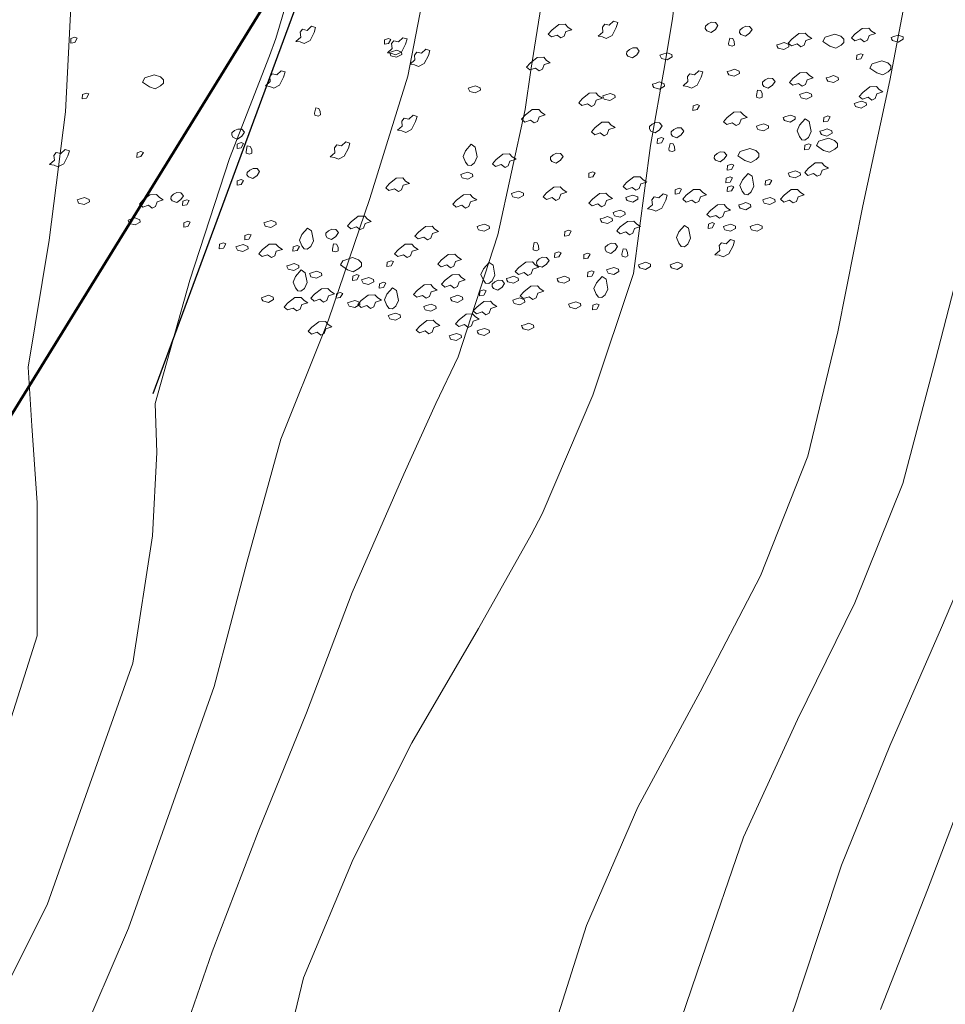
# Model space of a CAD drawing. Units: centimetres. Extents: x -20685 to 28055, y -25779 to 13025.
# Drawn here: x 889 to 1251, y -3080 to -2695 of the extents above; entities that cross this region are included whole.
import ezdxf

# ---------------------------------------------------------------- set-up
doc = ezdxf.new("R2010")
doc.units = ezdxf.units.CM
doc.header["$PDMODE"] = 34
doc.linetypes.add('AXES', pattern=[50.8, 31.75, -6.35, 6.35, -6.35])
doc.linetypes.add('CACHEX2', pattern=[19.05, 12.7, -6.35])
doc.layers.get('0').update_dxf_attribs({"lineweight": 0})
doc.layers.get('Defpoints').update_dxf_attribs({"lineweight": 0})
for name, color, linetype, lineweight in [('Axe', 1, 'AXES', 9), ('cadastre-parcelles', 181, 'Continuous', 30), ('courbe topo', 23, 'Continuous', 13), ('objet demande', 12, 'Continuous', 30), ('vegetation', 74, 'Continuous', 13)]:
    doc.layers.add(name, color=color, linetype=linetype, lineweight=lineweight)
doc.layers.add('imprimepas', color=6, linetype='Continuous', lineweight=9, plot=False)
doc.styles.add('SIMPLE ARCHITECTURE', font='txt')
doc.dimstyles.new('cotes-PE', dxfattribs={"dimtxt": 12, "dimasz": 3, "dimexe": 0.35, "dimexo": 0.35, "dimgap": 2, "dimtad": 1, "dimdec": 0, "dimrnd": 0.5, "dimtxsty": 'SIMPLE ARCHITECTURE', "dimblk1": 'cerc', "dimblk2": 'cerc', "dimsah": 1, "dimcen": -0.25, "dimse1": 1, "dimse2": 1, "dimadec": 0, "dimazin": 0, "dimtfac": 1, "dimtdec": 0, "dimtix": 1, "dimtmove": 2, "dimatfit": 2, "dimfxl": 1, "dimlwd": -1, "dimarcsym": 0})

# ---------------------------------------------------------------- blocks, each defined once
blk = doc.blocks.new('cerc')
for p, q in [((0, -3.5), (0, 3.5)), ((0, 0), (-1, 0))]:
    blk.add_line(p, q)
blk.add_circle((0, 0), 0.5)
blk = doc.blocks.new('*D398')
at = {"layer": 'Defpoints', "color": 0}
for p in [(1469.14, -1647.18), (1582.66, -1717.34), (643.18, -3242.28)]:
    blk.add_point(p, dxfattribs=at)
at = {"layer": 'imprimepas', "color": 0}
blk.add_line((532.75, -3162.27), (1463.89, -1655.69), dxfattribs=at)
at = {"layer": 'imprimepas', "color": 0, "xscale": 10, "yscale": 10, "zscale": 10}
for p, rotation in [((1469.14, -1647.18), 58.28209900863931), ((527.49, -3170.78), 238.2820990086393)]:
    blk.add_blockref('cerc', p, dxfattribs=dict(at, rotation=rotation))
at = {"layer": 'imprimepas', "color": 0, "lineweight": 13, "insert": (894.9, -2345.06), "char_height": 200, "attachment_point": 5, "rotation": 58.2821, "style": 'SIMPLE ARCHITECTURE'}
blk.add_mtext('1791', dxfattribs=at)
blk = doc.blocks.new('qb_ine20706')
for points in [[(73.21, -86.16), (71.61, -89.3), (69.31, -90.45), (67.82, -89.82), (66.11, -89.59), (67.97, -87.94), (67.8, -86), (68.7, -84.89), (70.49, -85.28), (72.19, -83.71), (73.81, -84.18)], [(108.57, -87.43), (110.31, -88.07), (111.96, -86.88), (112.97, -85.42), (111.96, -84.23), (110.41, -84.13), (109.12, -84.78), (108.11, -85.69), (108.02, -86.61)], [(-44.93, -88.15), (-46.52, -91.29), (-48.82, -92.43), (-50.31, -91.8), (-52.03, -91.57), (-50.16, -89.92), (-50.33, -87.99), (-49.43, -86.87), (-47.64, -87.27), (-45.94, -85.69), (-44.32, -86.16)], [(47.99, -87.2), (50.74, -85), (53.3, -84.91), (54.4, -86.1), (55.87, -87.02), (53.48, -87.75), (52.84, -89.58), (51.56, -90.22), (50.09, -89.13), (47.89, -89.86), (46.61, -88.76)], [(121.97, -88.92), (123.71, -89.56), (125.36, -88.37), (126.37, -86.91), (125.36, -85.71), (123.81, -85.62), (122.52, -86.26), (121.52, -87.18), (121.42, -88.1)], [(141.8, -90.68), (144.55, -88.48), (147.11, -88.39), (148.21, -89.58), (149.68, -90.49), (147.3, -91.22), (146.65, -93.06), (145.37, -93.7), (143.91, -92.6), (141.71, -93.33), (140.42, -92.23)], [(166.62, -88.69), (169.36, -86.49), (171.93, -86.4), (173.03, -87.59), (174.5, -88.51), (172.11, -89.24), (171.47, -91.07), (170.19, -91.71), (168.72, -90.61), (166.52, -91.35), (165.24, -90.25)], [(-140.06, -92.23), (-138.41, -91.96), (-137.49, -90.31), (-138.41, -89.94), (-139.97, -90.49)], [(-17.46, -92.73), (-15.81, -92.45), (-14.89, -90.81), (-15.81, -90.44), (-17.36, -90.99)], [(-9.19, -92.61), (-10.78, -95.75), (-13.08, -96.9), (-14.57, -96.27), (-16.29, -96.04), (-14.42, -94.39), (-14.6, -92.45), (-13.69, -91.34), (-11.9, -91.73), (-10.2, -90.16), (-8.58, -90.63)], [(117.1, -92.38), (117.56, -90.27), (118.75, -90.45), (119.3, -91.65), (119.39, -93.02), (118.48, -93.48), (117.19, -93.11)], [(136.52, -94.26), (138.72, -94.81), (140.74, -93.71), (140.64, -92.8), (138.81, -92.07), (137.07, -92.62), (135.97, -92.98), (136.15, -93.53)], [(156.73, -93.51), (159.02, -94.24), (161.13, -93.05), (162.23, -92.05), (162.23, -90.76), (161.04, -89.57), (158.65, -88.75), (154.9, -89.94), (153.98, -91.59)], [(181.19, -91.29), (183.39, -91.84), (185.41, -90.74), (185.32, -89.82), (183.48, -89.09), (181.74, -89.64), (180.64, -90), (180.83, -90.55)], [(-14.87, -97.24), (-12.67, -97.79), (-10.65, -96.69), (-10.74, -95.78), (-12.58, -95.04), (-14.32, -95.59), (-15.42, -95.96), (-15.23, -96.51)], [(-0.25, -97.08), (-1.85, -100.22), (-4.15, -101.36), (-5.64, -100.73), (-7.35, -100.51), (-5.49, -98.85), (-5.66, -96.92), (-4.76, -95.81), (-2.97, -96.2), (-1.27, -94.62), (0.35, -95.09)], [(77.8, -97.36), (79.54, -98), (81.19, -96.81), (82.2, -95.34), (81.19, -94.15), (79.63, -94.06), (78.35, -94.7), (77.34, -95.62), (77.25, -96.53)], [(90.86, -98.23), (93.06, -98.78), (95.07, -97.68), (94.98, -96.77), (93.15, -96.04), (91.41, -96.58), (90.31, -96.95), (90.49, -97.5)], [(39.55, -100.1), (42.3, -97.9), (44.86, -97.81), (45.96, -99), (47.43, -99.92), (45.05, -100.65), (44.4, -102.48), (43.12, -103.13), (41.66, -102.03), (39.46, -102.76), (38.17, -101.66)], [(167.19, -98.68), (168.84, -98.41), (169.75, -96.76), (168.84, -96.39), (167.28, -96.94)], [(175.09, -103.93), (177.39, -104.67), (179.49, -103.47), (180.59, -102.47), (180.59, -101.18), (179.4, -99.99), (177.02, -99.17), (173.26, -100.36), (172.35, -102.01)], [(-56.84, -105.51), (-58.43, -108.65), (-60.73, -109.8), (-62.22, -109.17), (-63.94, -108.94), (-62.07, -107.29), (-62.25, -105.36), (-61.34, -104.24), (-59.55, -104.64), (-57.85, -103.06), (-56.23, -103.53)], [(106.46, -105.51), (104.87, -108.65), (102.57, -109.8), (101.08, -109.17), (99.36, -108.94), (101.23, -107.29), (101.06, -105.36), (101.96, -104.24), (103.75, -104.64), (105.45, -103.06), (107.07, -103.53)], [(117.16, -104.68), (119.36, -105.23), (121.38, -104.13), (121.29, -103.22), (119.45, -102.49), (117.71, -103.04), (116.61, -103.4), (116.8, -103.95)], [(142.29, -106.06), (145.04, -103.86), (147.61, -103.77), (148.71, -104.96), (150.17, -105.87), (147.79, -106.61), (147.15, -108.44), (145.87, -109.08), (144.4, -107.98), (142.2, -108.71), (140.92, -107.61)], [(-109.32, -109.39), (-107.03, -110.12), (-104.92, -108.93), (-103.82, -107.93), (-103.82, -106.64), (-105.01, -105.45), (-107.39, -104.63), (-111.15, -105.82), (-112.07, -107.47)], [(87.88, -109.65), (90.08, -110.2), (92.09, -109.1), (92, -108.18), (90.17, -107.45), (88.43, -108), (87.33, -108.36), (87.51, -108.91)], [(130.91, -109.26), (132.65, -109.91), (134.3, -108.72), (135.31, -107.25), (134.3, -106.06), (132.74, -105.97), (131.46, -106.61), (130.45, -107.52), (130.36, -108.44)], [(155.88, -107.17), (158.08, -107.71), (160.09, -106.62), (160, -105.7), (158.17, -104.97), (156.43, -105.52), (155.33, -105.88), (155.51, -106.43)], [(15.91, -111.13), (18.11, -111.68), (20.12, -110.59), (20.03, -109.67), (18.2, -108.94), (16.46, -109.49), (15.36, -109.85), (15.54, -110.4)], [(128.02, -112.72), (128.48, -110.62), (129.67, -110.8), (130.22, -111.99), (130.31, -113.36), (129.4, -113.82), (128.11, -113.46)], [(145.46, -113.62), (147.65, -114.17), (149.67, -113.07), (149.58, -112.15), (147.75, -111.42), (146.01, -111.97), (144.91, -112.33), (145.09, -112.88)], [(169.59, -111.52), (172.34, -109.32), (174.91, -109.23), (176.01, -110.42), (177.47, -111.33), (175.09, -112.07), (174.45, -113.9), (173.17, -114.54), (171.7, -113.44), (169.5, -114.17), (168.22, -113.07)], [(-135.59, -114.07), (-133.94, -113.79), (-133.02, -112.14), (-133.94, -111.78), (-135.5, -112.33)], [(59.9, -114), (62.65, -111.8), (65.21, -111.71), (66.31, -112.9), (67.78, -113.81), (65.4, -114.55), (64.76, -116.38), (63.47, -117.02), (62.01, -115.92), (59.81, -116.65), (58.52, -115.55)], [(68.52, -114.11), (70.72, -114.66), (72.74, -113.56), (72.64, -112.65), (70.81, -111.91), (69.07, -112.46), (67.97, -112.83), (68.15, -113.38)], [(166.8, -117.09), (169, -117.64), (171.01, -116.54), (170.92, -115.62), (169.09, -114.89), (167.35, -115.44), (166.25, -115.81), (166.43, -116.36)], [(-44.71, -119.67), (-44.25, -117.56), (-43.06, -117.75), (-42.51, -118.94), (-42.42, -120.31), (-43.34, -120.77), (-44.62, -120.4)], [(37.56, -120.45), (40.31, -118.25), (42.88, -118.16), (43.98, -119.35), (45.44, -120.26), (43.06, -121), (42.42, -122.83), (41.14, -123.47), (39.67, -122.37), (37.47, -123.1), (36.19, -122)], [(103.16, -118.53), (104.81, -118.26), (105.72, -116.61), (104.81, -116.24), (103.25, -116.79)], [(116.48, -121.44), (119.23, -119.24), (121.8, -119.15), (122.9, -120.34), (124.36, -121.26), (121.98, -121.99), (121.34, -123.82), (120.06, -124.46), (118.59, -123.36), (116.39, -124.1), (115.11, -123)], [(-5.22, -122.88), (-6.81, -126.02), (-9.11, -127.17), (-10.6, -126.54), (-12.32, -126.31), (-10.45, -124.66), (-10.63, -122.72), (-9.72, -121.61), (-7.93, -122), (-6.23, -120.43), (-4.61, -120.9)], [(139, -122.55), (141.2, -123.1), (143.22, -122), (143.13, -121.08), (141.29, -120.35), (139.55, -120.9), (138.45, -121.27), (138.64, -121.82)], [(144.87, -124.38), (143.89, -126.57), (144.84, -128.8), (145.72, -130), (147, -130.14), (148.31, -129.09), (149.39, -126.82), (148.62, -122.95), (147.09, -121.86)], [(154.28, -123), (155.93, -122.72), (156.85, -121.07), (155.93, -120.71), (154.37, -121.26)], [(-76.57, -129.11), (-74.83, -129.75), (-73.18, -128.56), (-72.17, -127.1), (-73.18, -125.91), (-74.74, -125.82), (-76.02, -126.46), (-77.03, -127.37), (-77.12, -128.29)], [(64.86, -125.41), (67.61, -123.21), (70.18, -123.12), (71.28, -124.31), (72.74, -125.23), (70.36, -125.96), (69.72, -127.79), (68.44, -128.43), (66.97, -127.33), (64.77, -128.07), (63.49, -126.97)], [(86.73, -126.63), (88.47, -127.27), (90.12, -126.08), (91.13, -124.62), (90.12, -123.43), (88.57, -123.33), (87.28, -123.98), (86.27, -124.89), (86.18, -125.81)], [(95.17, -128.62), (96.91, -129.26), (98.56, -128.07), (99.57, -126.6), (98.56, -125.41), (97, -125.32), (95.72, -125.96), (94.71, -126.88), (94.62, -127.79)], [(128.58, -126.02), (130.78, -126.57), (132.79, -125.47), (132.7, -124.56), (130.87, -123.82), (129.13, -124.37), (128.03, -124.74), (128.21, -125.29)], [(153.4, -128.01), (155.6, -128.56), (157.61, -127.46), (157.52, -126.54), (155.69, -125.81), (153.95, -126.36), (152.85, -126.72), (153.03, -127.27)], [(89.26, -131.43), (90.91, -131.16), (91.83, -129.51), (90.91, -129.14), (89.35, -129.69)], [(154.25, -134.2), (156.54, -134.93), (158.65, -133.74), (159.75, -132.74), (159.75, -131.45), (158.55, -130.26), (156.17, -129.44), (152.41, -130.63), (151.5, -132.28)], [(-141.22, -136.28), (-142.81, -139.42), (-145.11, -140.56), (-146.61, -139.93), (-148.32, -139.71), (-146.45, -138.05), (-146.63, -136.12), (-145.72, -135.01), (-143.93, -135.4), (-142.24, -133.82), (-140.61, -134.29)], [(-114.25, -136.89), (-112.6, -136.62), (-111.68, -134.97), (-112.6, -134.6), (-114.15, -135.15)], [(-75.03, -133.42), (-73.38, -133.14), (-72.47, -131.5), (-73.38, -131.13), (-74.94, -131.68)], [(-71.51, -134.56), (-71.06, -132.45), (-69.86, -132.63), (-69.31, -133.82), (-69.22, -135.2), (-70.14, -135.65), (-71.42, -135.29)], [(-31.53, -133.3), (-33.12, -136.44), (-35.42, -137.59), (-36.91, -136.96), (-38.62, -136.73), (-36.76, -135.08), (-36.93, -133.14), (-36.03, -132.03), (-34.24, -132.42), (-32.54, -130.85), (-30.92, -131.32)], [(14.33, -134.3), (13.35, -136.5), (14.3, -138.72), (15.18, -139.93), (16.45, -140.07), (17.77, -139.02), (18.85, -136.74), (18.08, -132.87), (16.54, -131.78)], [(93.77, -133.56), (94.23, -131.46), (95.42, -131.64), (95.97, -132.83), (96.06, -134.2), (95.15, -134.66), (93.86, -134.3)], [(123.47, -138.17), (125.76, -138.9), (127.87, -137.71), (128.97, -136.71), (128.97, -135.42), (127.78, -134.23), (125.4, -133.41), (121.64, -134.6), (120.72, -136.25)], [(146.84, -133.92), (148.49, -133.64), (149.4, -131.99), (148.49, -131.63), (146.93, -132.17)], [(26.15, -137.82), (28.9, -135.62), (31.46, -135.53), (32.56, -136.72), (34.03, -137.63), (31.64, -138.36), (31, -140.2), (29.72, -140.84), (28.25, -139.74), (26.05, -140.47), (24.77, -139.37)], [(48.02, -138.54), (49.76, -139.18), (51.41, -137.99), (52.42, -136.53), (51.41, -135.34), (49.85, -135.24), (48.57, -135.88), (47.56, -136.8), (47.47, -137.72)], [(112.05, -138.04), (113.79, -138.69), (115.44, -137.5), (116.45, -136.03), (115.44, -134.84), (113.88, -134.75), (112.6, -135.39), (111.59, -136.3), (111.5, -137.22)], [(-70.61, -144.5), (-68.87, -145.14), (-67.22, -143.95), (-66.21, -142.48), (-67.22, -141.29), (-68.78, -141.2), (-70.06, -141.84), (-71.07, -142.76), (-71.16, -143.67)], [(116.56, -141.85), (118.21, -141.58), (119.13, -139.93), (118.21, -139.56), (116.65, -140.11)], [(140.99, -144.38), (143.19, -144.93), (145.2, -143.83), (145.11, -142.92), (143.28, -142.18), (141.54, -142.73), (140.44, -143.1), (140.62, -143.65)], [(148.25, -141.29), (151, -139.09), (153.57, -139), (154.66, -140.19), (156.13, -141.11), (153.75, -141.84), (153.11, -143.67), (151.82, -144.31), (150.36, -143.21), (148.16, -143.94), (146.88, -142.85)], [(-75.03, -147.81), (-73.38, -147.53), (-72.47, -145.89), (-73.38, -145.52), (-74.94, -146.07)], [(-15.55, -147.24), (-12.8, -145.04), (-10.23, -144.95), (-9.13, -146.14), (-7.67, -147.06), (-10.05, -147.79), (-10.69, -149.62), (-11.97, -150.27), (-13.44, -149.17), (-15.64, -149.9), (-16.92, -148.8)], [(12.93, -144.88), (15.13, -145.43), (17.14, -144.33), (17.05, -143.41), (15.22, -142.68), (13.48, -143.23), (12.38, -143.59), (12.56, -144.14)], [(62.46, -144.83), (64.11, -144.56), (65.02, -142.91), (64.11, -142.54), (62.55, -143.09)], [(77.27, -146.75), (80.02, -144.55), (82.59, -144.46), (83.69, -145.65), (85.15, -146.56), (82.77, -147.3), (82.13, -149.13), (80.84, -149.77), (79.38, -148.67), (77.18, -149.4), (75.9, -148.3)], [(116.06, -146.82), (117.71, -146.54), (118.63, -144.89), (117.71, -144.53), (116.16, -145.08)], [(122.54, -145.71), (121.55, -147.91), (122.5, -150.14), (123.38, -151.34), (124.66, -151.48), (125.97, -150.43), (127.06, -148.15), (126.29, -144.29), (124.75, -143.19)], [(131.45, -147.81), (133.1, -147.53), (134.02, -145.89), (133.1, -145.52), (131.54, -146.07)], [(46, -150.72), (48.75, -148.52), (51.32, -148.43), (52.42, -149.62), (53.88, -150.53), (51.5, -151.27), (50.86, -153.1), (49.57, -153.74), (48.11, -152.64), (45.91, -153.37), (44.63, -152.27)], [(96.21, -151.28), (97.86, -151.01), (98.78, -149.36), (97.86, -148.99), (96.3, -149.54)], [(100.6, -151.71), (103.35, -149.51), (105.91, -149.42), (107.01, -150.61), (108.48, -151.53), (106.1, -152.26), (105.46, -154.09), (104.17, -154.73), (102.71, -153.63), (100.51, -154.37), (99.23, -153.27)], [(116.56, -150.29), (118.21, -150.02), (119.13, -148.37), (118.21, -148), (116.65, -148.55)], [(138.82, -151.71), (141.57, -149.51), (144.13, -149.42), (145.23, -150.61), (146.7, -151.53), (144.32, -152.26), (143.68, -154.09), (142.39, -154.73), (140.93, -153.63), (138.73, -154.37), (137.44, -153.27)], [(-136.97, -154.8), (-134.77, -155.35), (-132.76, -154.25), (-132.85, -153.34), (-134.68, -152.6), (-136.42, -153.15), (-137.52, -153.52), (-137.34, -154.07)], [(-111.84, -153.69), (-109.09, -151.5), (-106.53, -151.4), (-105.43, -152.59), (-103.96, -153.51), (-106.34, -154.24), (-106.98, -156.08), (-108.27, -156.72), (-109.73, -155.62), (-111.93, -156.35), (-113.22, -155.25)], [(-100.39, -153.92), (-98.65, -154.56), (-97, -153.37), (-96, -151.91), (-97, -150.72), (-98.56, -150.63), (-99.84, -151.27), (-100.85, -152.18), (-100.94, -153.1)], [(-96.38, -155.75), (-94.73, -155.47), (-93.81, -153.82), (-94.73, -153.46), (-96.29, -154.01)], [(10.76, -153.69), (13.51, -151.5), (16.07, -151.4), (17.17, -152.59), (18.64, -153.51), (16.26, -154.24), (15.62, -156.08), (14.33, -156.72), (12.87, -155.62), (10.67, -156.35), (9.38, -155.25)], [(32.78, -152.32), (34.98, -152.87), (37, -151.77), (36.91, -150.85), (35.07, -150.12), (33.33, -150.67), (32.23, -151.04), (32.42, -151.59)], [(63.87, -153.2), (66.62, -151), (69.18, -150.91), (70.28, -152.1), (71.75, -153.01), (69.37, -153.75), (68.73, -155.58), (67.44, -156.22), (65.98, -155.12), (63.78, -155.85), (62.5, -154.75)], [(77.45, -153.81), (79.65, -154.36), (81.67, -153.26), (81.58, -152.34), (79.75, -151.61), (78, -152.16), (76.9, -152.53), (77.09, -153.08)], [(92.56, -153.65), (90.97, -156.79), (88.67, -157.93), (87.18, -157.3), (85.47, -157.07), (87.33, -155.42), (87.16, -153.49), (88.06, -152.37), (89.85, -152.77), (91.55, -151.19), (93.17, -151.66)], [(131.06, -154.8), (133.26, -155.35), (135.28, -154.25), (135.18, -153.34), (133.35, -152.6), (131.61, -153.15), (130.51, -153.52), (130.69, -154.07)], [(72.49, -159.76), (74.69, -160.31), (76.71, -159.21), (76.61, -158.3), (74.78, -157.57), (73.04, -158.11), (71.94, -158.48), (72.12, -159.03)], [(110.03, -157.66), (112.78, -155.46), (115.35, -155.37), (116.45, -156.56), (117.91, -157.48), (115.53, -158.21), (114.89, -160.04), (113.6, -160.69), (112.14, -159.59), (109.94, -160.32), (108.66, -159.22)], [(121.63, -156.79), (123.83, -157.34), (125.85, -156.24), (125.75, -155.32), (123.92, -154.59), (122.18, -155.14), (121.08, -155.5), (121.26, -156.05)], [(-117.12, -162.74), (-114.92, -163.29), (-112.9, -162.19), (-112.99, -161.28), (-114.83, -160.54), (-116.57, -161.09), (-117.67, -161.46), (-117.48, -162.01)], [(-64.01, -163.73), (-61.81, -164.28), (-59.79, -163.18), (-59.88, -162.27), (-61.72, -161.53), (-63.46, -162.08), (-64.56, -162.45), (-64.37, -163)], [(-30.44, -162.13), (-27.69, -159.93), (-25.12, -159.84), (-24.02, -161.03), (-22.56, -161.95), (-24.94, -162.68), (-25.58, -164.51), (-26.86, -165.15), (-28.33, -164.05), (-30.53, -164.79), (-31.81, -163.69)], [(67.53, -162.24), (69.73, -162.79), (71.74, -161.69), (71.65, -160.78), (69.82, -160.05), (68.08, -160.6), (66.98, -160.96), (67.16, -161.51)], [(-95.88, -164.18), (-94.23, -163.91), (-93.32, -162.26), (-94.23, -161.89), (-95.79, -162.44)], [(-49.7, -167.05), (-50.68, -169.25), (-49.73, -171.47), (-48.85, -172.68), (-47.58, -172.82), (-46.26, -171.77), (-45.18, -169.49), (-45.95, -165.62), (-47.49, -164.53)], [(-39.84, -168.31), (-38.1, -168.95), (-36.45, -167.76), (-35.44, -166.3), (-36.45, -165.11), (-38.01, -165.02), (-39.29, -165.66), (-40.3, -166.57), (-40.39, -167.49)], [(-4.13, -166.1), (-1.38, -163.9), (1.18, -163.81), (2.28, -165), (3.75, -165.92), (1.37, -166.65), (0.73, -168.48), (-0.56, -169.12), (-2.02, -168.02), (-4.22, -168.76), (-5.51, -167.66)], [(19.38, -165.22), (21.58, -165.77), (23.6, -164.67), (23.5, -163.76), (21.67, -163.02), (19.93, -163.57), (18.83, -163.94), (19.01, -164.49)], [(53.03, -167.66), (54.68, -167.38), (55.59, -165.73), (54.68, -165.37), (53.12, -165.92)], [(74.79, -164.11), (77.54, -161.92), (80.1, -161.82), (81.2, -163.01), (82.67, -163.93), (80.29, -164.66), (79.65, -166.5), (78.36, -167.14), (76.9, -166.04), (74.7, -166.77), (73.41, -165.67)], [(97.72, -166.06), (96.74, -168.25), (97.69, -170.48), (98.57, -171.68), (99.84, -171.83), (101.16, -170.77), (102.24, -168.5), (101.47, -164.63), (99.93, -163.54)], [(109.11, -164.68), (110.76, -164.41), (111.68, -162.76), (110.76, -162.39), (109.21, -162.94)], [(115.67, -165.22), (117.87, -165.77), (119.89, -164.67), (119.8, -163.76), (117.97, -163.02), (116.22, -163.57), (115.12, -163.94), (115.31, -164.49)], [(126.1, -165.22), (128.3, -165.77), (130.31, -164.67), (130.22, -163.76), (128.39, -163.02), (126.65, -163.57), (125.55, -163.94), (125.73, -164.49)], [(-72.06, -169.15), (-70.41, -168.87), (-69.49, -167.22), (-70.41, -166.86), (-71.96, -167.41)], [(118.87, -171.51), (117.28, -174.65), (114.98, -175.79), (113.49, -175.16), (111.77, -174.94), (113.64, -173.28), (113.46, -171.35), (114.37, -170.24), (116.16, -170.63), (117.86, -169.05), (119.48, -169.52)], [(-81.98, -172.62), (-80.33, -172.34), (-79.42, -170.7), (-80.33, -170.33), (-81.89, -170.88)], [(-74.93, -173.16), (-72.73, -173.71), (-70.71, -172.61), (-70.8, -171.7), (-72.64, -170.96), (-74.38, -171.51), (-75.48, -171.88), (-75.29, -172.43)], [(-65.18, -173.05), (-62.43, -170.85), (-59.87, -170.76), (-58.77, -171.95), (-57.3, -172.86), (-59.69, -173.6), (-60.33, -175.43), (-61.61, -176.07), (-63.08, -174.97), (-65.28, -175.7), (-66.56, -174.6)], [(-53.19, -173.61), (-51.54, -173.34), (-50.63, -171.69), (-51.54, -171.32), (-53.1, -171.87)], [(-37.76, -172.76), (-37.3, -170.66), (-36.11, -170.84), (-35.56, -172.03), (-35.47, -173.4), (-36.39, -173.86), (-37.67, -173.5)], [(-12.07, -173.05), (-9.32, -170.85), (-6.76, -170.76), (-5.66, -171.95), (-4.19, -172.86), (-6.58, -173.6), (-7.22, -175.43), (-8.5, -176.07), (-9.97, -174.97), (-12.16, -175.7), (-13.45, -174.6)], [(40.66, -172.27), (41.12, -170.16), (42.31, -170.34), (42.86, -171.53), (42.95, -172.91), (42.04, -173.37), (40.75, -173)], [(69.36, -173.77), (71.1, -174.41), (72.75, -173.22), (73.76, -171.76), (72.75, -170.57), (71.19, -170.47), (69.91, -171.12), (68.9, -172.03), (68.81, -172.95)], [(75.41, -174.75), (75.87, -172.64), (77.06, -172.82), (77.61, -174.02), (77.7, -175.39), (76.78, -175.85), (75.5, -175.48)], [(-31.89, -180.84), (-29.6, -181.58), (-27.49, -180.39), (-26.39, -179.38), (-26.39, -178.1), (-27.58, -176.91), (-29.96, -176.08), (-33.72, -177.27), (-34.64, -178.92)], [(4.8, -177.02), (7.55, -174.82), (10.12, -174.73), (11.22, -175.92), (12.68, -176.83), (10.3, -177.57), (9.66, -179.4), (8.38, -180.04), (6.91, -178.94), (4.71, -179.67), (3.43, -178.57)], [(42.56, -179.23), (44.3, -179.87), (45.95, -178.68), (46.96, -177.22), (45.95, -176.02), (44.39, -175.93), (43.11, -176.57), (42.1, -177.49), (42.01, -178.41)], [(49.06, -176.09), (50.7, -175.82), (51.62, -174.17), (50.7, -173.8), (49.15, -174.35)], [(60.47, -176.59), (62.12, -176.31), (63.04, -174.67), (62.12, -174.3), (60.56, -174.85)], [(-55.07, -180.6), (-52.87, -181.15), (-50.86, -180.05), (-50.95, -179.14), (-52.78, -178.41), (-54.52, -178.96), (-55.62, -179.32), (-55.44, -179.87)], [(-16.46, -179.57), (-14.81, -179.29), (-13.9, -177.64), (-14.81, -177.28), (-16.37, -177.83)], [(21.28, -180.45), (20.3, -182.64), (21.25, -184.87), (22.13, -186.07), (23.4, -186.22), (24.72, -185.16), (25.8, -182.89), (25.03, -179.02), (23.49, -177.93)], [(35.08, -179.99), (37.83, -177.79), (40.4, -177.7), (41.5, -178.89), (42.96, -179.81), (40.58, -180.54), (39.94, -182.37), (38.65, -183.02), (37.19, -181.92), (34.99, -182.65), (33.71, -181.55)], [(70.01, -182.09), (72.21, -182.64), (74.22, -181.54), (74.13, -180.63), (72.3, -179.89), (70.56, -180.44), (69.46, -180.81), (69.64, -181.36)], [(82.42, -180.11), (84.62, -180.66), (86.63, -179.56), (86.54, -178.64), (84.71, -177.91), (82.97, -178.46), (81.87, -178.83), (82.05, -179.38)], [(94.83, -180.11), (97.03, -180.66), (99.04, -179.56), (98.95, -178.64), (97.12, -177.91), (95.38, -178.46), (94.28, -178.83), (94.46, -179.38)], [(-52.18, -183.43), (-53.16, -185.62), (-52.21, -187.85), (-51.33, -189.05), (-50.06, -189.19), (-48.74, -188.14), (-47.66, -185.86), (-48.43, -182), (-49.97, -180.91)], [(-46.14, -183.58), (-43.94, -184.13), (-41.92, -183.03), (-42.01, -182.12), (-43.85, -181.38), (-45.59, -181.93), (-46.69, -182.3), (-46.5, -182.85)], [(-29.87, -185.02), (-28.22, -184.75), (-27.3, -183.1), (-28.22, -182.73), (-29.77, -183.28)], [(-25.79, -186.06), (-23.59, -186.61), (-21.57, -185.51), (-21.66, -184.6), (-23.5, -183.86), (-25.24, -184.41), (-26.34, -184.78), (-26.15, -185.33)], [(6.29, -184.95), (9.04, -182.76), (11.61, -182.66), (12.71, -183.86), (14.17, -184.77), (11.79, -185.5), (11.15, -187.34), (9.87, -187.98), (8.4, -186.88), (6.2, -187.61), (4.92, -186.51)], [(30.8, -185.57), (33, -186.12), (35.01, -185.02), (34.92, -184.1), (33.09, -183.37), (31.35, -183.92), (30.25, -184.28), (30.43, -184.83)], [(50.65, -185.57), (52.85, -186.12), (54.87, -185.02), (54.78, -184.1), (52.94, -183.37), (51.2, -183.92), (50.1, -184.28), (50.28, -184.83)], [(61.96, -183.54), (63.61, -183.26), (64.53, -181.61), (63.61, -181.25), (62.05, -181.8)], [(65.45, -185.91), (64.47, -188.1), (65.42, -190.33), (66.3, -191.53), (67.58, -191.67), (68.89, -190.62), (69.98, -188.35), (69.21, -184.48), (67.67, -183.39)], [(-44.83, -190.41), (-42.08, -188.21), (-39.52, -188.12), (-38.42, -189.31), (-36.95, -190.23), (-39.33, -190.96), (-39.98, -192.79), (-41.26, -193.44), (-42.73, -192.34), (-44.92, -193.07), (-46.21, -191.97)], [(-19.44, -188), (-17.79, -187.73), (-16.88, -186.08), (-17.79, -185.71), (-19.35, -186.26)], [(-16.44, -190.37), (-17.43, -192.57), (-16.48, -194.79), (-15.6, -196), (-14.32, -196.14), (-13.01, -195.09), (-11.92, -192.81), (-12.69, -188.95), (-14.23, -187.85)], [(-4.63, -188.92), (-1.88, -186.73), (0.69, -186.63), (1.79, -187.83), (3.25, -188.74), (0.87, -189.47), (0.23, -191.31), (-1.05, -191.95), (-2.52, -190.85), (-4.72, -191.58), (-6, -190.48)], [(25.18, -188.16), (26.93, -188.8), (28.57, -187.61), (29.58, -186.15), (28.57, -184.96), (27.02, -184.86), (25.73, -185.51), (24.73, -186.42), (24.63, -187.34)], [(37.07, -189.42), (39.82, -187.22), (42.38, -187.13), (43.48, -188.32), (44.95, -189.24), (42.56, -189.97), (41.92, -191.8), (40.64, -192.44), (39.17, -191.34), (36.97, -192.08), (35.69, -190.98)], [(-65, -193.01), (-62.8, -193.56), (-60.78, -192.46), (-60.88, -191.54), (-62.71, -190.81), (-64.45, -191.36), (-65.55, -191.73), (-65.37, -192.28)], [(-55.26, -193.89), (-52.51, -191.69), (-49.94, -191.6), (-48.84, -192.79), (-47.38, -193.7), (-49.76, -194.44), (-50.4, -196.27), (-51.68, -196.91), (-53.15, -195.81), (-55.35, -196.54), (-56.63, -195.44)], [(-36.32, -191.97), (-34.67, -191.7), (-33.75, -190.05), (-34.67, -189.68), (-36.23, -190.23)], [(-26.47, -192.89), (-23.72, -190.7), (-21.15, -190.6), (-20.05, -191.79), (-18.59, -192.71), (-20.97, -193.44), (-21.61, -195.28), (-22.89, -195.92), (-24.36, -194.82), (-26.56, -195.55), (-27.84, -194.45)], [(8.96, -193.01), (11.16, -193.56), (13.17, -192.46), (13.08, -191.54), (11.25, -190.81), (9.51, -191.36), (8.41, -191.73), (8.59, -192.28)], [(19.77, -190.98), (21.42, -190.7), (22.34, -189.06), (21.42, -188.69), (19.86, -189.24)], [(33.28, -194), (35.48, -194.55), (37.49, -193.45), (37.4, -192.54), (35.57, -191.8), (33.83, -192.35), (32.73, -192.72), (32.91, -193.27)], [(-31.25, -194.99), (-29.05, -195.54), (-27.03, -194.44), (-27.12, -193.53), (-28.96, -192.8), (-30.7, -193.35), (-31.8, -193.71), (-31.61, -194.26)], [(-1.47, -196.48), (0.73, -197.03), (2.75, -195.93), (2.66, -195.02), (0.82, -194.28), (-0.92, -194.83), (-2.02, -195.2), (-1.83, -195.75)], [(18.7, -195.38), (21.45, -193.18), (24.02, -193.09), (25.12, -194.28), (26.58, -195.19), (24.2, -195.92), (23.56, -197.76), (22.27, -198.4), (20.81, -197.3), (18.61, -198.03), (17.33, -196.93)], [(55.12, -195.49), (57.32, -196.04), (59.33, -194.94), (59.24, -194.02), (57.41, -193.29), (55.67, -193.84), (54.57, -194.21), (54.75, -194.76)], [(63.95, -196.44), (65.6, -196.16), (66.51, -194.51), (65.6, -194.15), (64.04, -194.7)], [(-15.36, -199.96), (-13.16, -200.51), (-11.15, -199.41), (-11.24, -198.49), (-13.07, -197.76), (-14.81, -198.31), (-15.91, -198.67), (-15.73, -199.22)], [(11.75, -200.34), (14.5, -198.14), (17.07, -198.05), (18.17, -199.24), (19.63, -200.15), (17.25, -200.89), (16.61, -202.72), (15.33, -203.36), (13.86, -202.26), (11.66, -202.99), (10.38, -201.89)], [(-45.83, -203.31), (-43.08, -201.12), (-40.51, -201.02), (-39.41, -202.22), (-37.94, -203.13), (-40.33, -203.86), (-40.97, -205.7), (-42.25, -206.34), (-43.72, -205.24), (-45.92, -205.97), (-47.2, -204.87)], [(-3.64, -202.82), (-0.89, -200.62), (1.68, -200.53), (2.78, -201.72), (4.25, -202.64), (1.86, -203.37), (1.22, -205.2), (-0.06, -205.84), (-1.53, -204.74), (-3.73, -205.47), (-5.01, -204.38)], [(19.38, -205.91), (21.58, -206.46), (23.6, -205.36), (23.5, -204.45), (21.67, -203.71), (19.93, -204.26), (18.83, -204.63), (19.01, -205.18)], [(36.75, -203.93), (38.95, -204.48), (40.97, -203.38), (40.88, -202.46), (39.04, -201.73), (37.3, -202.28), (36.2, -202.64), (36.39, -203.19)], [(8.46, -207.9), (10.66, -208.45), (12.68, -207.35), (12.58, -206.43), (10.75, -205.7), (9.01, -206.25), (7.91, -206.61), (8.09, -207.16)]]:
    blk.add_lwpolyline(points, close=True)

msp = doc.modelspace()

# ---------------------------------------------------------------- linework, layer by layer
at = {"layer": 'Axe', "linetype": 'CACHEX2', "lineweight": 30, "ltscale": 30}
msp.add_lwpolyline([(3210.493, 657.963), (2349.419, 755.103), (2034.716, 559.429), (1270.804, -1947.665), (801.955, -3219.209), (-2171.273, -9175.198)], dxfattribs=at)
at = {"layer": 'cadastre-parcelles', "linetype": 'Continuous', "flags": 128}
msp.add_lwpolyline([(610.852, -3953.444), (643.182, -3242.28), (1360.607, -2081.48), (1826.643, -2406.526), (1953.442, -2481.332), (2448.996, -2811.255), (2713.412, -2982.742), (3513.006, -1877.403), (3298.943, -2450.205), (3741.147, -2782.814), (3814.758, -2849.866), (3862.201, -3060.721), (3943.415, -3421.676), (3924.354, -3618.621), (3792.726, -3969.97), (4076.668, -4216.32), (3291.065, -5150.99), (2992.77, -4873.364), (2676.382, -4593.858), (1510.51, -5730.586), (1453.463, -4912.039), (1196.115, -4739.374), (610.852, -3953.444)], close=True, dxfattribs=at)
at = {"layer": 'courbe topo', "linetype": 'Continuous', "flags": 128}
for points in [[(1164.413, -2388.464), (1144.127, -2434.684), (1130.802, -2482.887), (1121.71, -2532.296), (1112.576, -2581.692), (1104.391, -2631.36), (1094.501, -2680.541), (1088.982, -2714.953), (1086.744, -2730.33), (1076.088, -2779.293), (1060.641, -2826.892), (1051.892, -2845.203), (1039.36, -2872.828), (1019.134, -2919.065), (1001.269, -2965.974), (982.373, -3012.59), (964.41, -3059.472), (948.05, -3106.81)], [(1357.03, -2391.336), (1362.908, -2445.009), (1363.979, -2477.671), (1365.896, -2497.859), (1366.53, -2550.038), (1360.469, -2600.31), (1343.057, -2647.349), (1319.866, -2692.742), (1307.187, -2741.128), (1299.636, -2790.976), (1286.129, -2839.127), (1269.221, -2886.309), (1249.556, -2932.706), (1229.347, -2978.948), (1210.495, -3025.576), (1194.76, -3073.093), (1192.492, -3079.881), (1178.433, -3120.44)], [(1389.312, -2400.532), (1397.527, -2454.871), (1407.175, -2508.087), (1407.376, -2509.675), (1406.469, -2561.415), (1398.896, -2611.257), (1383.715, -2658.931), (1361.504, -2704.603), (1343.952, -2751.602), (1335.807, -2801.28), (1323.485, -2849.769), (1302.459, -2895.778), (1288.434, -2925.069), (1280.703, -2941.579), (1261.978, -2988.243), (1244.038, -3035.132), (1225.706, -3081.908)], [(1213.323, -2402.397), (1195.348, -2449.275), (1175.008, -2495.48), (1161.717, -2543.692), (1152.98, -2593.202), (1150.808, -2644.582), (1144.408, -2694.758), (1141.448, -2712.815), (1135.782, -2744.299), (1129.154, -2794.41), (1113.258, -2841.88), (1093.467, -2888.241), (1089.152, -2896.462), (1068.56, -2933.145), (1042.486, -2977.716), (1019.541, -3023.178), (1000.126, -3069.646), (988.41, -3118.308)], [(1076.256, -2415.35), (1079.451, -2468.259), (1076.234, -2519.341), (1066.051, -2568.439), (1058.001, -2618.145), (1050.494, -2668.003), (1050.494, -2668.005), (1040.908, -2717.273), (1026.068, -2765.044), (1009.911, -2812.44), (1008.034, -2817.112), (991.305, -2859.139), (977.955, -2907.334), (965.139, -2955.682), (948.544, -3002.954), (931.711, -3050.157), (911.822, -3096.49)], [(1327.579, -2423.39), (1328.647, -2435.249), (1323.883, -2485.891), (1316.955, -2535.916), (1310.776, -2586.155), (1296.182, -2633.996), (1278.838, -2681.054), (1268.7, -2730.165), (1259.675, -2779.592), (1247.199, -2828.037), (1234.476, -2876.412), (1215.704, -2923.063), (1193.212, -2968.654), (1172.172, -3014.659), (1155.843, -3062.006), (1139.751, -3109.421)], [(1290.218, -2424.302), (1281.022, -2473.681), (1267.404, -2521.801), (1256.266, -2570.626), (1246.278, -2619.78), (1238.722, -2669.626), (1229.383, -2718.965), (1218.833, -2767.958), (1209.061, -2817.173), (1197.239, -2865.804), (1178.853, -2912.565), (1155.159, -2957.814), (1130.892, -3002.9), (1110.745, -3049.159), (1095.682, -3096.867)], [(883.042, -2464.307), (895.942, -2482.319), (945.033, -2492.03), (987.98, -2523.323), (991.909, -2547.318), (1000.778, -2601.843), (1003.833, -2649.756), (1003.469, -2654.609), (989.353, -2702.587), (986.873, -2709.315), (971.193, -2749.412), (955.661, -2796.986), (942.19, -2845.147), (942.721, -2864.363), (941.057, -2896.823), (933.373, -2946.633), (916.567, -2993.844), (899.945, -3041.108), (882.568, -3075.603)], [(858.371, -2614.257), (900.889, -2647.054), (909.688, -2679.893), (907.135, -2731.164), (900.65, -2781.315), (892.538, -2831.003), (893.855, -2853.861), (895.957, -2883.976), (895.953, -2935.973), (880.797, -2983.655)]]:
    msp.add_lwpolyline(points, dxfattribs=at)
at = {"layer": 'objet demande', "linetype": 'Continuous', "lineweight": 60, "ltscale": 10}
msp.add_lwpolyline([(-1713.858, 4013.86), (1011.747, 3383.254), (1858.762, 3168.193), (2503.28, 1443.112), (2832.917, 479.891), (1885.317, 480.797), (1822.024, 130.26), (1710.023, -801.183), (1582.66, -1717.337), (1386.353, -2039.822), (1360.607, -2081.48), (643.182, -3242.28), (610.852, -3953.444), (529.297, -4932.453), (-1844.554, -3759.812), (-1713.858, 4013.86)], close=True, dxfattribs=at)

# ---------------------------------------------------------------- block references
at = {"layer": 'vegetation'}
msp.add_blockref('qb_ine20706', (1049.193, -2612.087), dxfattribs=at)

# ---------------------------------------------------------------- dimensions: what is measured, and where the dimension line sits
at = {"layer": 'imprimepas', "lineweight": 13}
dim = msp.add_linear_dim(base=(1469.144, -1647.179), p1=(643.182, -3242.28), p2=(1582.66, -1717.337), angle=58.2821, dimstyle='cotes-PE', override={"dimtxt": 200, "dimasz": 10, "dimexe": 0.2, "dimexo": 0.2, "dimgap": 20}, dxfattribs=at)
dim.commit()
dim.dimension.update_dxf_attribs({"geometry": '*D398', "text_midpoint": (894.896, -2345.059)})

doc.saveas('drawing.dxf')
